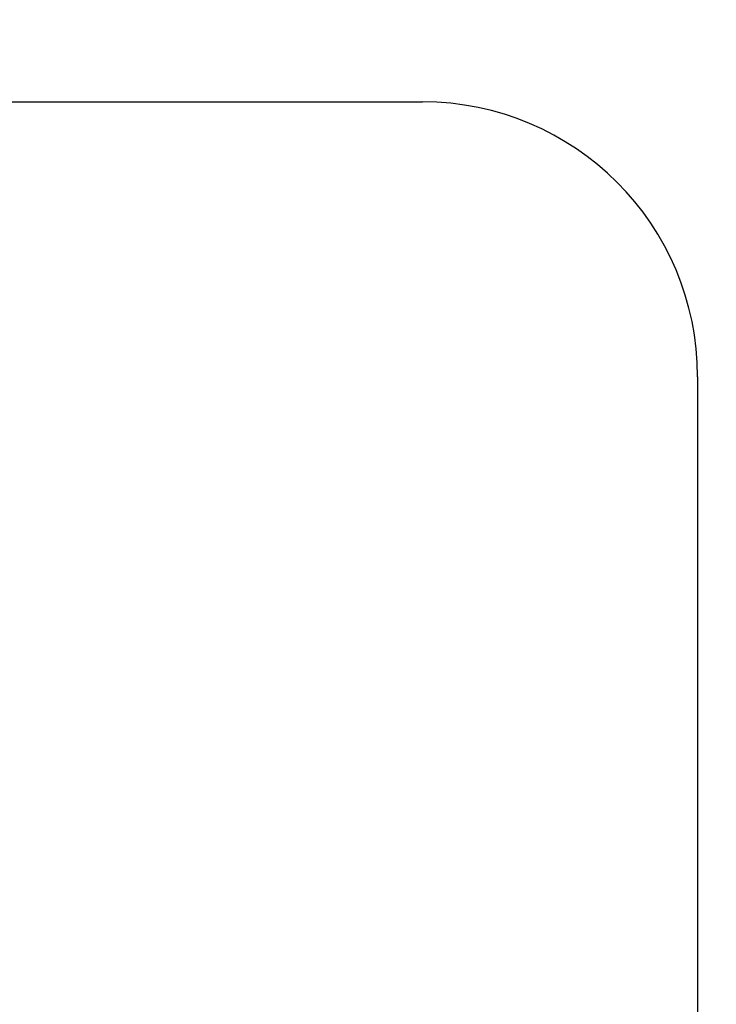
# Model space of a CAD drawing. Extents: x 21.9 to 42.9, y 0 to 15.5.
# Drawn here: x 39 to 39.3, y 12.2 to 12.5 of the extents above; entities that cross this region are included whole.
import ezdxf

# ---------------------------------------------------------------- set-up
doc = ezdxf.new("R2010")
doc.units = 0
doc.header["$MEASUREMENT"] = 0
doc.layers.get('0').update_dxf_attribs({"color": 90, "linetype": 'CONTINUOUS'})
doc.layers.get('DEFPOINTS').update_dxf_attribs({"linetype": 'CONTINUOUS'})
doc.layers.add('DIMENS', color=7, linetype='CONTINUOUS')
doc.layers.add('PART', color=7, linetype='CONTINUOUS')
doc.styles.add('ROMANS', font='romans.shx', dxfattribs={"width": 0.75})
doc.styles.add('SEACAD_arial_ttf', font='ARIAL.TTF')
doc.dimstyles.new('ANSI', dxfattribs={"dimtxt": 0.18, "dimasz": 0.18, "dimexe": 0.09, "dimexo": 0.09, "dimgap": 0.09, "dimtad": 0, "dimtih": 1, "dimtoh": 1, "dimdec": 1, "dimzin": 4, "dimdsep": 46, "dimtxsty": 'SEACAD_arial_ttf', "dimblk1": '_SE_FILLED', "dimblk2": '_SE_FILLED', "dimsah": 1, "dimcen": 0.09, "dimclrd": 7, "dimclre": 7, "dimclrt": 7, "dimadec": 0, "dimazin": 0, "dimtfac": 1, "dimtdec": 1, "dimtofl": 0, "dimtmove": 0, "dimatfit": 3, "dimfxl": 0, "dimtolj": 1, "dimtzin": 4, "dimarcsym": 0})

# ---------------------------------------------------------------- blocks, each defined once
blk = doc.blocks.new('_SE_FILLED')
at = {"color": 0}
blk.add_line((0, 0), (-1, 0), dxfattribs=at)
blk.add_solid([(0, 0), (-1, -0.1665), (-1, 0.1665), (0, 0)], dxfattribs=at)
blk = doc.blocks.new('*D5')
at = {"layer": 'DEFPOINTS', "color": 0}
for p in [(40.45976, 13.67758), (36.93915, 11.58082), (40.46034, 11.5818)]:
    blk.add_point(p, dxfattribs=at)
at = {"layer": 'DIMENS', "lineweight": -2}
for p, q in [((36.93912, 11.67082), (36.93854, 13.76661)), ((40.46031, 11.6718), (40.45973, 13.76758)), ((37.11857, 13.67666), (38.53832, 13.67705)), ((40.27976, 13.67753), (38.86117, 13.67714))]:
    blk.add_line(p, q, dxfattribs=at)
at = {"layer": 'DIMENS', "lineweight": -2, "xscale": 0.18, "yscale": 0.18, "zscale": 0.18}
for p, rotation in [((36.93857, 13.67661), 180.0158999503704), ((40.45976, 13.67758), 0.01589995037042937)]:
    blk.add_blockref('_SE_FILLED', p, dxfattribs=dict(at, rotation=rotation))
at = {"layer": 'DIMENS', "insert": (38.69974, 13.67709), "char_height": 0.1, "attachment_point": 5, "style": 'ROMANS'}
blk.add_mtext('\\A1;"A"', dxfattribs=at)

msp = doc.modelspace()

# ---------------------------------------------------------------- linework, layer by layer
at = {"layer": 'PART', "color": 7}
for p, q in [((38.2028909, 12.4821613), (39.186672, 12.4821613)), ((39.286672, 12.3821613), (39.286672, 11.6812029))]:
    msp.add_line(p, q, dxfattribs=at)
msp.add_arc((39.186672, 12.3821613), 0.1, 0, 90, dxfattribs=at)

# ---------------------------------------------------------------- dimensions: what is measured, and where the dimension line sits
at = {"layer": 'DIMENS', "color": 7}
dim = msp.add_linear_dim(base=(40.4597576, 13.6775832), p1=(36.9391498, 11.5808188), p2=(40.4603392, 11.581796), angle=0.0159, text='"A"', dimstyle='ANSI', override={"dimtxt": 0.1, "dimdec": 6, "dimlunit": 5, "dimpost": '\\X', "dimtxsty": 'ROMANS', "dimclrd": 256, "dimclre": 256, "dimclrt": 256, "dimtdec": 2}, dxfattribs=at)
dim.commit()
dim.dimension.update_dxf_attribs({"geometry": '*D5', "text_midpoint": (38.6997446, 13.6770948), "dimtype": 161})

doc.saveas('drawing.dxf')
